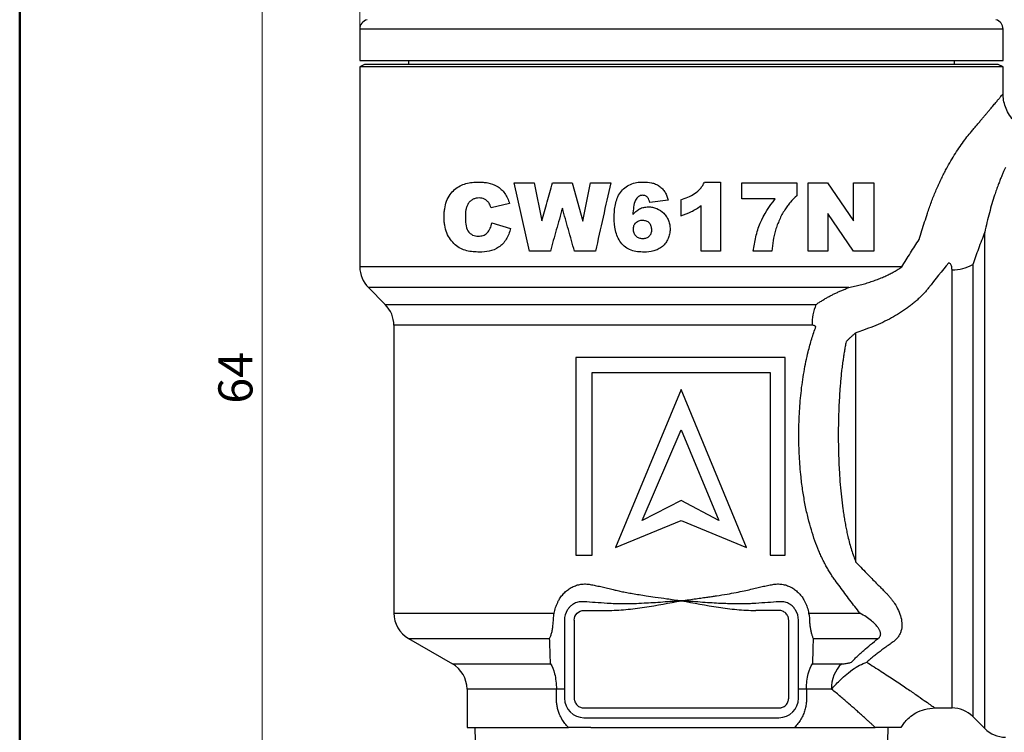
# Model space of a CAD drawing. Units: millimetres. Extents: x 10 to 416, y 10 to 287.
# Drawn here: x 10 to 111, y 115 to 188 of the extents above; entities that cross this region are included whole.
import ezdxf

# ---------------------------------------------------------------- set-up
doc = ezdxf.new("R2010")
doc.units = ezdxf.units.MM
doc.styles.add('SLDTEXTSTYLE0', font='TXT', dxfattribs={"width": 0.75})
doc.dimstyles.new('SLDDIMSTYLE0', dxfattribs={"dimtxt": 3.5, "dimasz": 3.302, "dimexe": 0, "dimexo": 0.0625, "dimgap": 0.875, "dimtad": 1, "dimdec": 0, "dimlfac": 0.5, "dimrnd": 1e-09, "dimzin": 12, "dimdsep": 46, "dimtxsty": 'SLDTEXTSTYLE0', "dimsah": 1, "dimcen": 0.09, "dimadec": 0, "dimazin": 3, "dimtfac": 1, "dimtdec": 0, "dimtofl": 0, "dimtmove": 0, "dimatfit": 3, "dimfxl": 1, "dimfrac": 2, "dimtolj": 1, "dimtzin": 12, "dimarcsym": 0})

# ---------------------------------------------------------------- blocks, each defined once
blk = doc.blocks.new('_D')
at = {"color": 150, "linetype": 'Continuous', "lineweight": 0}
for p, q in [((50.89, 214.77), (33.89, 214.77)), ((34.89, 87.17), (34.89, 214.77)), ((60.03, 87.17), (33.89, 87.17))]:
    blk.add_line(p, q, dxfattribs=at)
at = {"color": 150, "linetype": 'Continuous', "lineweight": 18}
for points in [[(34.89, 214.77), (34.38, 211.46), (35.4, 211.46)], [(34.89, 87.17), (35.4, 90.47), (34.38, 90.47)]]:
    blk.add_solid(points, dxfattribs=at)
at = {"color": 150, "linetype": 'Continuous', "lineweight": 18, "insert": (30.38, 148.38), "char_height": 3.5, "attachment_point": 1, "rotation": 90, "style": 'SLDTEXTSTYLE0'}
blk.add_mtext('64', dxfattribs=at)
blk = doc.blocks.new('_D_1')
at = {"color": 150, "linetype": 'Continuous', "lineweight": 0}
for p, q in [((44.89, 183.92), (44.89, 224.59)), ((139.89, 176.17), (139.89, 224.59)), ((139.89, 223.59), (44.89, 223.59))]:
    blk.add_line(p, q, dxfattribs=at)
at = {"color": 150, "linetype": 'Continuous', "lineweight": 18}
for points in [[(44.89, 223.59), (48.19, 223.08), (48.19, 224.1)], [(139.89, 223.59), (136.59, 224.1), (136.59, 223.08)]]:
    blk.add_solid(points, dxfattribs=at)
at = {"color": 150, "linetype": 'Continuous', "lineweight": 18, "insert": (89.8, 228.1), "char_height": 3.5, "attachment_point": 1, "style": 'SLDTEXTSTYLE0'}
blk.add_mtext('48', dxfattribs=at)

msp = doc.modelspace()

# ---------------------------------------------------------------- linework, layer by layer
at = {"color": 7, "linetype": 'Continuous', "lineweight": 50}
msp.add_line((10, 10), (10, 287), dxfattribs=at)
at = {"color": 7, "linetype": 'Continuous', "lineweight": 25}
for p, q in [((44.89, 186.8), (44.89, 183.57)), ((110.89, 183.57), (110.89, 186.8)), ((44.89, 183.57), (110.89, 183.57)), ((45.39, 183.17), (44.89, 182.92)), ((44.89, 182.92), (44.89, 162.41)), ((110.89, 182.92), (44.89, 182.92)), ((110.39, 183.17), (45.39, 183.17)), ((49.89, 183.57), (49.89, 183.17)), ((105.89, 183.17), (105.89, 183.57)), ((110.89, 182.92), (110.39, 183.17)), ((110.89, 180.17), (110.89, 182.92)), ((62.29, 164.02), (60.72, 171.02)), ((60.72, 171.02), (62.78, 171.02)), ((62.78, 171.02), (63.56, 167.14)), ((64.65, 171.02), (66.69, 171.02)), ((66.69, 171.02), (67.79, 167.11)), ((67.79, 167.11), (68.57, 171.02)), ((68.57, 171.02), (70.63, 171.02)), ((80.26, 171.11), (81.9, 171.11)), ((81.9, 171.11), (81.9, 164.02)), ((84.08, 169.38), (84.08, 171.02)), ((84.08, 171.02), (89.72, 171.02)), ((89.72, 171.02), (89.72, 169.71)), ((90.9, 171.02), (92.89, 171.02)), ((90.9, 164.02), (90.9, 171.02)), ((92.89, 171.02), (95.54, 167.15)), ((95.54, 167.15), (95.54, 171.02)), ((95.54, 171.02), (97.63, 171.02)), ((97.63, 171.02), (97.63, 164.02)), ((60.26, 168.91), (58.36, 168.48)), ((76.54, 169.25), (74.63, 169.02)), ((77.81, 169.29), (77.81, 167.66)), ((79.9, 164.02), (79.9, 168.7)), ((87.51, 169.38), (84.08, 169.38)), ((95.54, 164.02), (92.9, 167.87)), ((92.9, 167.87), (92.9, 164.02)), ((58.45, 166.93), (60.36, 166.36)), ((64.44, 164.02), (62.29, 164.02)), ((69.07, 164.02), (66.92, 164.02)), ((81.9, 164.02), (79.9, 164.02)), ((87.17, 164.02), (85.26, 164.02)), ((92.9, 164.02), (90.9, 164.02)), ((97.63, 164.02), (95.54, 164.02)), ((45.77, 160.29), (47.51, 158.55)), ((48.39, 156.42), (48.39, 126.9)), ((95.79, 132.13), (95.79, 155.66)), ((67.04, 153.13), (67.04, 132.85)), ((88.52, 153.13), (67.04, 153.13)), ((88.52, 132.85), (88.52, 153.13)), ((68.72, 132.85), (68.72, 151.58)), ((68.72, 151.58), (86.99, 151.58)), ((86.99, 151.58), (86.99, 132.85)), ((77.86, 149.84), (71.14, 133.62)), ((84.57, 133.62), (77.86, 149.84)), ((73.87, 136.41), (77.86, 145.71)), ((77.86, 145.71), (81.74, 136.41)), ((77.86, 138.44), (73.87, 136.41)), ((81.74, 136.41), (77.86, 138.44)), ((71.14, 133.62), (77.86, 136.41)), ((77.86, 136.41), (84.57, 133.62)), ((67.04, 132.85), (68.72, 132.85)), ((86.99, 132.85), (88.52, 132.85)), ((67.89, 127.17), (70.28, 127.17)), ((87.89, 127.17), (85.51, 127.17)), ((90.94, 126.9), (96.19, 126.9)), ((65.89, 126.17), (65.89, 118.17)), ((66.89, 126.17), (66.89, 118.17)), ((88.89, 118.17), (88.89, 126.17)), ((89.89, 118.17), (89.89, 126.17)), ((49.89, 124.3), (54.39, 121.7)), ((91.41, 124.3), (98.08, 124.3)), ((91.32, 121.7), (94.34, 121.7)), ((55.89, 119.1), (55.89, 115.17)), ((65.89, 119.1), (65.06, 119.1)), ((65.06, 118.17), (65.06, 119.1)), ((90.72, 119.1), (89.89, 119.1)), ((90.72, 119.1), (90.72, 118.17)), ((93.29, 119.1), (90.72, 119.1)), ((67.89, 117.17), (87.89, 117.17)), ((67.89, 116.17), (87.89, 116.17)), ((103.89, 117.17), (105.65, 117.17)), ((107.77, 116.29), (109.01, 115.05)), ((55.89, 115.17), (66.3, 115.17)), ((56.69, 115.17), (56.8, 111.17)), ((68.61, 115.17), (87.17, 115.17)), ((89.48, 115.17), (97.77, 115.17)), ((98.94, 109.36), (99.09, 115.17))]:
    msp.add_line(p, q, dxfattribs=at)
at = {"color": 8, "linetype": 'Continuous', "lineweight": 25}
for p, q in [((110.89, 186.8), (44.89, 186.8)), ((109.01, 115.05), (109.01, 165.96)), ((107.77, 162.64), (107.77, 116.29)), ((100.49, 162.41), (44.89, 162.41)), ((105.65, 117.17), (105.65, 162.11)), ((95.05, 160.29), (45.77, 160.29)), ((47.51, 158.55), (91.69, 158.55)), ((91.29, 156.42), (48.39, 156.42)), ((48.39, 126.9), (64.84, 126.9)), ((49.89, 124.3), (64.37, 124.3)), ((54.39, 121.7), (64.46, 121.7)), ((65.06, 119.1), (55.89, 119.1))]:
    msp.add_line(p, q, dxfattribs=at)
at = {"color": 7, "linetype": 'Continuous', "lineweight": 25}
for centre, radius, start, end in [((45.89, 186.8), 1, 105, 180), ((109.89, 186.8), 1, 0, 75), ((105.73, 166.28), 4.17, 268.8711, 299.2688), ((47.89, 162.41), 3, 180, 225), ((45.39, 156.42), 3, 0, 45), ((96.58, 156.53), 5.29, 157.5759, 181.1142), ((51.39, 126.9), 3, 180, 240), ((67.89, 126.17), 2, 148.6607, 180), ((87.89, 126.17), 2, 0, 31.3393), ((52.89, 119.1), 3, 0, 60), ((96.67, 119.25), 3.39, 133.5445, 182.4439), ((67.89, 118.17), 2, 180, 270), ((87.89, 118.17), 2, 270, 0), ((105.65, 114.17), 3, 45, 90), ((111.13, 117.17), 3, 225, 270)]:
    msp.add_arc(centre, radius, start, end, dxfattribs=at)
for points, knots in [([(107.54, 176.17), (107.64, 176.28), (107.83, 176.51), (108.1, 176.84), (108.36, 177.15), (108.61, 177.45), (108.85, 177.73), (109.07, 178), (109.28, 178.25), (109.48, 178.49), (109.66, 178.71), (109.83, 178.91), (110.04, 179.16), (110.27, 179.43), (110.5, 179.7), (110.67, 179.91), (110.8, 180.06), (110.88, 180.15), (110.89, 180.16), (110.89, 180.17)], [0, 0, 0, 0, 0.047761, 0.095031, 0.141824, 0.188158, 0.234049, 0.279513, 0.32457, 0.369236, 0.41353, 0.457473, 0.501082, 0.585999, 0.669989, 0.753216, 0.835846, 0.91805, 1, 1, 1, 1]), ([(114.89, 176.17), (114.62, 176.18), (114.07, 176.22), (113.27, 176.48), (112.53, 176.9), (111.91, 177.46), (111.43, 178.11), (111.11, 178.81), (110.92, 179.5), (110.9, 179.95), (110.89, 180.17)], [0, 0, 0, 0, 0.129672, 0.263734, 0.399192, 0.532856, 0.661765, 0.783538, 0.896563, 1, 1, 1, 1]), ([(103.13, 167.91), (103.19, 168.11), (103.32, 168.5), (103.53, 169.07), (103.75, 169.63), (103.98, 170.18), (104.21, 170.71), (104.44, 171.22), (104.68, 171.72), (104.93, 172.2), (105.25, 172.8), (105.65, 173.49), (106.12, 174.25), (106.6, 174.95), (107.07, 175.6), (107.38, 175.98), (107.54, 176.17)], [0, 0, 0, 0, 0.056825, 0.113189, 0.16915, 0.224768, 0.280104, 0.335221, 0.390181, 0.445046, 0.499882, 0.599565, 0.699026, 0.798658, 0.898855, 1, 1, 1, 1]), ([(111.13, 172.62), (111.09, 172.53), (111, 172.34), (110.87, 172.01), (110.72, 171.66), (110.55, 171.25), (110.38, 170.81), (110.2, 170.31), (109.99, 169.68), (109.74, 168.9), (109.48, 167.97), (109.23, 166.99), (109.08, 166.3), (109.01, 165.96)], [0, 0, 0, 0, 0.059365, 0.122794, 0.190271, 0.261775, 0.337276, 0.416738, 0.500111, 0.625541, 0.749939, 0.877178, 1, 1, 1, 1]), ([(53.54, 167.54), (53.54, 167.68), (53.54, 167.82), (53.56, 168.09), (53.58, 168.23), (53.64, 168.63), (53.7, 168.9), (53.89, 169.39), (54.01, 169.62), (54.29, 170.02), (54.45, 170.19), (54.97, 170.64), (55.36, 170.83), (55.99, 171.01), (56.2, 171.05), (56.63, 171.1), (56.85, 171.11), (57.07, 171.11)], [0, 0, 0, 0, 0.0625, 0.0625, 0.125, 0.125, 0.25, 0.25, 0.375, 0.375, 0.5, 0.5, 0.75, 0.75, 0.875, 0.875, 1, 1, 1, 1]), ([(57.07, 171.11), (57.23, 171.11), (57.38, 171.11), (57.7, 171.08), (57.86, 171.06), (58.34, 170.97), (58.67, 170.86), (59.11, 170.6), (59.26, 170.49), (59.53, 170.24), (59.65, 170.1), (59.86, 169.8), (59.96, 169.63), (60.13, 169.28), (60.2, 169.09), (60.26, 168.91)], [0, 0, 0, 0, 0.125, 0.125, 0.25, 0.25, 0.5, 0.5, 0.625, 0.625, 0.75, 0.75, 0.875, 0.875, 1, 1, 1, 1]), ([(63.56, 167.14), (63.74, 167.78), (64.11, 169.07), (64.47, 170.37), (64.65, 171.02)], [0, 0, 0, 0, 0.498225, 1, 1, 1, 1]), ([(70.63, 171.02), (70.37, 169.85), (69.85, 167.52), (69.33, 165.18), (69.07, 164.02)], [0, 0, 0, 0, 0.501368, 1, 1, 1, 1]), ([(70.99, 167.48), (71, 167.71), (71, 167.93), (71.04, 168.38), (71.07, 168.6), (71.21, 169.25), (71.36, 169.68), (71.76, 170.23), (71.91, 170.39), (72.26, 170.67), (72.45, 170.78), (72.86, 170.96), (73.08, 171.02), (73.51, 171.1), (73.74, 171.11), (73.96, 171.11)], [0, 0, 0, 0, 0.125, 0.125, 0.25, 0.25, 0.5, 0.5, 0.625, 0.625, 0.75, 0.75, 0.875, 0.875, 1, 1, 1, 1]), ([(73.96, 171.11), (74.25, 171.11), (74.54, 171.09), (74.96, 171.01), (75.1, 170.97), (75.37, 170.85), (75.5, 170.78), (75.73, 170.62), (75.85, 170.52), (76.04, 170.3), (76.13, 170.19), (76.28, 169.94), (76.34, 169.8), (76.45, 169.54), (76.5, 169.4), (76.54, 169.25)], [0, 0, 0, 0, 0.25, 0.25, 0.375, 0.375, 0.5, 0.5, 0.625, 0.625, 0.75, 0.75, 0.875, 0.875, 1, 1, 1, 1]), ([(77.81, 169.29), (78.06, 169.37), (78.31, 169.46), (78.79, 169.67), (79.03, 169.79), (79.46, 170.08), (79.66, 170.26), (79.92, 170.56), (80, 170.66), (80.14, 170.88), (80.2, 170.99), (80.26, 171.11)], [0, 0, 0, 0, 0.25, 0.25, 0.5, 0.5, 0.75, 0.75, 0.875, 0.875, 1, 1, 1, 1]), ([(73.93, 169.75), (73.85, 169.75), (73.77, 169.74), (73.62, 169.7), (73.55, 169.66), (73.36, 169.53), (73.26, 169.4), (73.18, 169.27)], [0, 0, 0, 0, 0.25, 0.25, 0.5, 0.5, 1, 1, 1, 1]), ([(74.63, 169.02), (74.59, 169.2), (74.54, 169.39), (74.36, 169.6), (74.28, 169.66), (74.15, 169.71), (74.11, 169.73), (74.02, 169.74), (73.97, 169.75), (73.93, 169.75)], [0, 0, 0, 0, 0.5, 0.5, 0.75, 0.75, 0.875, 0.875, 1, 1, 1, 1]), ([(89.72, 169.71), (89.49, 169.5), (89.27, 169.28), (88.96, 168.91), (88.86, 168.79), (88.67, 168.53), (88.58, 168.4), (88.49, 168.26)], [0, 0, 0, 0, 0.5, 0.5, 0.75, 0.75, 1, 1, 1, 1]), ([(56.01, 168.9), (55.98, 168.85), (55.95, 168.8), (55.9, 168.71), (55.88, 168.65), (55.83, 168.49), (55.8, 168.38), (55.73, 168.03), (55.72, 167.79), (55.72, 167.55)], [0, 0, 0, 0, 0.125, 0.125, 0.25, 0.25, 0.5, 0.5, 1, 1, 1, 1]), ([(57.13, 169.48), (57.02, 169.47), (56.92, 169.47), (56.71, 169.42), (56.61, 169.39), (56.42, 169.3), (56.32, 169.24), (56.16, 169.09), (56.08, 168.99), (56.01, 168.9)], [0, 0, 0, 0, 0.25, 0.25, 0.5, 0.5, 0.75, 0.75, 1, 1, 1, 1]), ([(58.15, 168.95), (58.08, 169.04), (58.01, 169.12), (57.86, 169.25), (57.77, 169.31), (57.59, 169.4), (57.5, 169.43), (57.32, 169.47), (57.22, 169.47), (57.13, 169.48)], [0, 0, 0, 0, 0.25, 0.25, 0.5, 0.5, 0.75, 0.75, 1, 1, 1, 1]), ([(58.36, 168.48), (58.33, 168.56), (58.3, 168.64), (58.23, 168.81), (58.19, 168.88), (58.15, 168.95)], [0, 0, 0, 0, 0.5, 0.5, 1, 1, 1, 1]), ([(73.18, 169.27), (73.07, 169.04), (73.02, 168.79), (72.95, 168.29), (72.92, 168.03), (72.9, 167.78)], [0, 0, 0, 0, 0.5, 0.5, 1, 1, 1, 1]), ([(77.81, 167.66), (78.18, 167.77), (78.55, 167.9), (79.26, 168.25), (79.59, 168.47), (79.9, 168.7)], [0, 0, 0, 0, 0.5, 0.5, 1, 1, 1, 1]), ([(85.26, 164.02), (85.33, 164.51), (85.41, 165), (85.64, 165.97), (85.78, 166.44), (86.35, 167.79), (86.91, 168.61), (87.51, 169.38)], [0, 0, 0, 0, 0.25, 0.25, 0.5, 0.5, 1, 1, 1, 1]), ([(65.67, 168.43), (65.47, 167.69), (65.05, 166.22), (64.64, 164.75), (64.44, 164.02)], [0, 0, 0, 0, 0.501833, 1, 1, 1, 1]), ([(66.92, 164.02), (66.71, 164.76), (66.29, 166.23), (65.88, 167.7), (65.67, 168.43)], [0, 0, 0, 0, 0.501619, 1, 1, 1, 1]), ([(72.9, 167.78), (73, 167.89), (73.11, 168.01), (73.34, 168.2), (73.46, 168.29), (73.73, 168.43), (73.88, 168.48), (74.17, 168.55), (74.32, 168.56), (74.48, 168.57)], [0, 0, 0, 0, 0.25, 0.25, 0.5, 0.5, 0.75, 0.75, 1, 1, 1, 1]), ([(74.48, 168.57), (74.63, 168.56), (74.77, 168.55), (75.06, 168.5), (75.21, 168.46), (75.63, 168.29), (75.87, 168.12), (76.19, 167.8), (76.28, 167.68), (76.44, 167.43), (76.51, 167.3), (76.62, 167.02), (76.66, 166.87), (76.71, 166.58), (76.72, 166.43), (76.72, 166.28)], [0, 0, 0, 0, 0.125, 0.125, 0.25, 0.25, 0.5, 0.5, 0.625, 0.625, 0.75, 0.75, 0.875, 0.875, 1, 1, 1, 1]), ([(88.49, 168.26), (88.39, 168.1), (88.29, 167.94), (88.11, 167.6), (88.02, 167.42), (87.87, 167.07), (87.79, 166.89), (87.66, 166.53), (87.6, 166.34), (87.54, 166.16)], [0, 0, 0, 0, 0.25, 0.25, 0.5, 0.5, 0.75, 0.75, 1, 1, 1, 1]), ([(102.28, 165.23), (102.37, 165.53), (102.55, 166.13), (102.84, 167.03), (103.03, 167.61), (103.13, 167.91)], [0, 0, 0, 0, 0.333449, 0.666746, 1, 1, 1, 1]), ([(57.18, 163.93), (56.95, 163.93), (56.73, 163.94), (56.29, 163.98), (56.07, 164.02), (55.65, 164.12), (55.44, 164.19), (55.04, 164.39), (54.85, 164.52), (54.5, 164.84), (54.34, 165.02), (54.05, 165.42), (53.92, 165.64), (53.72, 166.14), (53.65, 166.41), (53.58, 166.83), (53.56, 166.97), (53.54, 167.25), (53.54, 167.39), (53.54, 167.54)], [0, 0, 0, 0, 0.125, 0.125, 0.25, 0.25, 0.375, 0.375, 0.5, 0.5, 0.625, 0.625, 0.75, 0.75, 0.875, 0.875, 0.9375, 0.9375, 1, 1, 1, 1]), ([(55.72, 167.55), (55.72, 167.3), (55.73, 167.04), (55.81, 166.55), (55.87, 166.3), (56.11, 165.9), (56.29, 165.76), (56.65, 165.6), (56.86, 165.57), (57.06, 165.57)], [0, 0, 0, 0, 0.25, 0.25, 0.5, 0.5, 0.75, 0.75, 1, 1, 1, 1]), ([(57.06, 165.57), (57.22, 165.57), (57.38, 165.58), (57.69, 165.68), (57.84, 165.76), (58.09, 166.02), (58.19, 166.19), (58.35, 166.54), (58.4, 166.73), (58.45, 166.93)], [0, 0, 0, 0, 0.25, 0.25, 0.5, 0.5, 0.75, 0.75, 1, 1, 1, 1]), ([(74.05, 163.93), (73.83, 163.93), (73.6, 163.94), (73.16, 164), (72.94, 164.05), (72.52, 164.2), (72.32, 164.3), (71.96, 164.57), (71.81, 164.74), (71.54, 165.1), (71.42, 165.29), (71.24, 165.7), (71.18, 165.92), (71.02, 166.58), (71, 167.03), (70.99, 167.48)], [0, 0, 0, 0, 0.125, 0.125, 0.25, 0.25, 0.375, 0.375, 0.5, 0.5, 0.625, 0.625, 0.75, 0.75, 1, 1, 1, 1]), ([(72.97, 166.27), (72.97, 166.39), (72.98, 166.52), (73.06, 166.76), (73.13, 166.86), (73.31, 167.03), (73.42, 167.1), (73.59, 167.16), (73.65, 167.18), (73.78, 167.2), (73.84, 167.2), (73.9, 167.2)], [0, 0, 0, 0, 0.25, 0.25, 0.5, 0.5, 0.75, 0.75, 0.875, 0.875, 1, 1, 1, 1]), ([(73.9, 167.2), (74.02, 167.2), (74.15, 167.18), (74.38, 167.09), (74.49, 167.02), (74.66, 166.84), (74.72, 166.72), (74.78, 166.54), (74.79, 166.48), (74.81, 166.35), (74.81, 166.29), (74.81, 166.23)], [0, 0, 0, 0, 0.25, 0.25, 0.5, 0.5, 0.75, 0.75, 0.875, 0.875, 1, 1, 1, 1]), ([(60.36, 166.36), (60.31, 166.16), (60.25, 165.96), (60.1, 165.59), (60.01, 165.41), (59.8, 165.08), (59.69, 164.92), (59.43, 164.65), (59.28, 164.53), (58.83, 164.22), (58.5, 164.09), (57.84, 163.95), (57.51, 163.93), (57.18, 163.93)], [0, 0, 0, 0, 0.125, 0.125, 0.25, 0.25, 0.375, 0.375, 0.5, 0.5, 0.75, 0.75, 1, 1, 1, 1]), ([(73.93, 165.29), (73.87, 165.3), (73.8, 165.3), (73.68, 165.32), (73.62, 165.34), (73.44, 165.4), (73.33, 165.47), (73.14, 165.65), (73.07, 165.76), (72.98, 166.01), (72.97, 166.14), (72.97, 166.27)], [0, 0, 0, 0, 0.125, 0.125, 0.25, 0.25, 0.5, 0.5, 0.75, 0.75, 1, 1, 1, 1]), ([(74.81, 166.23), (74.81, 166.11), (74.8, 165.98), (74.73, 165.75), (74.67, 165.64), (74.5, 165.47), (74.4, 165.4), (74.17, 165.31), (74.05, 165.3), (73.93, 165.29)], [0, 0, 0, 0, 0.25, 0.25, 0.5, 0.5, 0.75, 0.75, 1, 1, 1, 1]), ([(76.72, 166.28), (76.72, 166.11), (76.7, 165.94), (76.64, 165.62), (76.59, 165.46), (76.45, 165.15), (76.37, 165), (76.18, 164.73), (76.06, 164.61), (75.8, 164.39), (75.66, 164.3), (75.36, 164.15), (75.2, 164.09), (74.72, 163.96), (74.39, 163.93), (74.05, 163.93)], [0, 0, 0, 0, 0.125, 0.125, 0.25, 0.25, 0.375, 0.375, 0.5, 0.5, 0.625, 0.625, 0.75, 0.75, 1, 1, 1, 1]), ([(87.54, 166.16), (87.44, 165.81), (87.36, 165.46), (87.24, 164.74), (87.2, 164.38), (87.17, 164.02)], [0, 0, 0, 0, 0.5, 0.5, 1, 1, 1, 1]), ([(109.01, 165.96), (108.9, 165.67), (108.68, 165.12), (108.36, 164.28), (108.06, 163.46), (107.87, 162.91), (107.77, 162.64)], [0, 0, 0, 0, 0.259976, 0.513191, 0.75981, 1, 1, 1, 1]), ([(100.49, 162.41), (100.64, 162.65), (100.94, 163.13), (101.38, 163.84), (101.83, 164.54), (102.13, 165), (102.28, 165.23)], [0, 0, 0, 0, 0.248636, 0.49812, 0.748544, 1, 1, 1, 1]), ([(105.65, 162.11), (105.65, 162.18), (105.64, 162.31), (105.6, 162.5), (105.54, 162.65), (105.45, 162.76), (105.36, 162.8), (105.31, 162.82)], [0, 0, 0, 0, 0.269781, 0.499761, 0.696543, 0.857907, 1, 1, 1, 1]), ([(95.05, 160.29), (95.25, 160.33), (95.65, 160.42), (96.24, 160.56), (96.81, 160.72), (97.35, 160.89), (97.88, 161.08), (98.38, 161.27), (98.86, 161.48), (99.31, 161.7), (99.73, 161.92), (100.13, 162.16), (100.37, 162.33), (100.49, 162.41)], [0, 0, 0, 0, 0.099679, 0.197634, 0.293857, 0.388335, 0.481057, 0.572014, 0.661194, 0.748587, 0.834189, 0.917993, 1, 1, 1, 1]), ([(91.69, 158.55), (91.79, 158.62), (92, 158.76), (92.32, 158.96), (92.64, 159.16), (92.97, 159.34), (93.3, 159.52), (93.64, 159.68), (93.98, 159.84), (94.21, 159.94), (94.33, 159.99)], [0, 0, 0, 0, 0.127777, 0.254274, 0.379729, 0.504386, 0.628493, 0.752299, 0.876052, 1, 1, 1, 1]), ([(94.33, 159.99), (94.45, 160.04), (94.69, 160.14), (94.93, 160.24), (95.05, 160.29)], [0, 0, 0, 0, 0.497882, 1, 1, 1, 1]), ([(103.23, 160.25), (103.15, 160.15), (102.99, 159.94), (102.71, 159.64), (102.42, 159.34), (102.11, 159.04), (101.78, 158.76), (101.43, 158.47), (101.07, 158.2), (100.68, 157.93), (100.14, 157.58), (99.44, 157.16), (98.53, 156.71), (97.57, 156.29), (96.9, 156.05), (96.56, 155.92)], [0, 0, 0, 0, 0.05279, 0.106075, 0.159969, 0.214579, 0.270011, 0.326363, 0.383732, 0.442208, 0.501875, 0.620597, 0.742851, 0.86916, 1, 1, 1, 1]), ([(90.89, 153.7), (90.95, 153.93), (91.06, 154.38), (91.26, 155.03), (91.46, 155.67), (91.61, 156.08), (91.68, 156.28)], [0, 0, 0, 0, 0.258591, 0.511284, 0.758331, 1, 1, 1, 1]), ([(91.68, 156.28), (91.66, 156.3), (91.62, 156.34), (91.55, 156.37), (91.47, 156.4), (91.38, 156.42), (91.32, 156.42), (91.29, 156.42)], [0, 0, 0, 0, 0.186327, 0.375134, 0.571029, 0.778148, 1, 1, 1, 1]), ([(95.79, 155.66), (95.72, 155.6), (95.58, 155.49), (95.37, 155.31), (95.17, 155.12), (94.97, 154.92), (94.84, 154.79), (94.78, 154.72)], [0, 0, 0, 0, 0.198389, 0.397579, 0.597577, 0.798384, 1, 1, 1, 1]), ([(94.78, 154.72), (94.75, 154.56), (94.69, 154.23), (94.6, 153.74), (94.52, 153.24), (94.47, 152.9), (94.45, 152.73)], [0, 0, 0, 0, 0.244551, 0.492717, 0.744523, 1, 1, 1, 1]), ([(90.89, 136.63), (90.84, 136.85), (90.73, 137.3), (90.59, 137.98), (90.46, 138.68), (90.35, 139.39), (90.24, 140.12), (90.1, 141.32), (89.97, 143), (89.91, 145.17), (89.97, 147.33), (90.11, 149.14), (90.29, 150.57), (90.46, 151.65), (90.65, 152.69), (90.81, 153.37), (90.89, 153.7)], [0, 0, 0, 0, 0.0398029, 0.0803188, 0.1215758, 0.1636011, 0.2064198, 0.2500561, 0.3736177, 0.4999708, 0.6263152, 0.7499401, 0.8150842, 0.8784179, 0.9400258, 1, 1, 1, 1]), ([(94.45, 152.73), (94.42, 152.53), (94.36, 152.12), (94.29, 151.51), (94.23, 150.89), (94.18, 150.26), (94.13, 149.62), (94.06, 148.56), (94, 147.08), (93.97, 145.17), (94, 143.26), (94.07, 141.56), (94.17, 140.08), (94.29, 138.83), (94.39, 138.01), (94.45, 137.61)], [0, 0, 0, 0, 0.040575, 0.081577, 0.123016, 0.164901, 0.207242, 0.25005, 0.374411, 0.500041, 0.625638, 0.74998, 0.835116, 0.91843, 1, 1, 1, 1]), ([(94.45, 137.61), (94.47, 137.41), (94.53, 137.01), (94.63, 136.43), (94.73, 135.86), (94.84, 135.31), (94.98, 134.7), (95.14, 134.05), (95.34, 133.37), (95.55, 132.72), (95.71, 132.32), (95.79, 132.13)], [0, 0, 0, 0, 0.103774, 0.20571, 0.305823, 0.404128, 0.500638, 0.633052, 0.760392, 0.882692, 1, 1, 1, 1]), ([(93.65, 130.26), (93.56, 130.39), (93.39, 130.63), (93.14, 131.02), (92.89, 131.43), (92.65, 131.86), (92.42, 132.31), (92.2, 132.78), (91.91, 133.44), (91.57, 134.33), (91.2, 135.45), (91, 136.23), (90.89, 136.63)], [0, 0, 0, 0, 0.066875, 0.135029, 0.20458, 0.275639, 0.348308, 0.422687, 0.498864, 0.659212, 0.82606, 1, 1, 1, 1]), ([(95.79, 132.13), (96.01, 131.9), (96.42, 131.47), (97, 130.87), (97.51, 130.35), (97.96, 129.89), (98.34, 129.51), (98.57, 129.29), (98.67, 129.18)], [0, 0, 0, 0, 0.224578, 0.425991, 0.604239, 0.759324, 0.891244, 1, 1, 1, 1]), ([(65.33, 128.25), (65.37, 128.32), (65.45, 128.46), (65.6, 128.66), (65.75, 128.85), (65.97, 129.08), (66.28, 129.34), (66.68, 129.58), (67.12, 129.76), (67.58, 129.87), (68.05, 129.9), (68.37, 129.86), (68.53, 129.84)], [0, 0, 0, 0, 0.063327, 0.126055, 0.18849, 0.250938, 0.376449, 0.50095, 0.626091, 0.750731, 0.875277, 1, 1, 1, 1]), ([(68.53, 129.84), (68.7, 129.8), (69.06, 129.73), (69.61, 129.62), (70.18, 129.49), (70.56, 129.39), (70.76, 129.34)], [0, 0, 0, 0, 0.236575, 0.482051, 0.736503, 1, 1, 1, 1]), ([(70.76, 129.34), (70.91, 129.31), (71.22, 129.23), (71.73, 129.12), (72.29, 129.01), (72.9, 128.9), (73.57, 128.79), (74.34, 128.66), (75.29, 128.53), (76.49, 128.36), (77.39, 128.23), (77.89, 128.17)], [0, 0, 0, 0, 0.0649433, 0.1372144, 0.2168377, 0.3038318, 0.3982107, 0.4999853, 0.6263265, 0.7929981, 1, 1, 1, 1]), ([(77.89, 128.17), (78.15, 128.2), (78.65, 128.27), (79.36, 128.37), (80, 128.46), (80.57, 128.54), (81.06, 128.61), (81.72, 128.71), (82.53, 128.84), (83.47, 129.01), (84.29, 129.17), (84.79, 129.29), (85.02, 129.34)], [0, 0, 0, 0, 0.1085385, 0.2069951, 0.2953699, 0.3736633, 0.4418756, 0.5000078, 0.6498962, 0.7831575, 0.8998364, 1, 1, 1, 1]), ([(85.02, 129.34), (85.22, 129.39), (85.61, 129.49), (86.18, 129.62), (86.72, 129.73), (87.08, 129.8), (87.26, 129.84)], [0, 0, 0, 0, 0.263497, 0.517949, 0.763425, 1, 1, 1, 1]), ([(87.26, 129.84), (87.34, 129.85), (87.49, 129.87), (87.73, 129.89), (87.97, 129.88), (88.28, 129.85), (88.67, 129.76), (89.1, 129.58), (89.51, 129.33), (89.87, 129.02), (90.2, 128.66), (90.37, 128.39), (90.46, 128.25)], [0, 0, 0, 0, 0.062976, 0.125541, 0.188068, 0.250931, 0.375575, 0.500773, 0.625108, 0.750502, 0.874657, 1, 1, 1, 1]), ([(96.19, 126.9), (96.02, 127.12), (95.68, 127.56), (95.17, 128.23), (94.66, 128.9), (94.16, 129.58), (93.82, 130.04), (93.65, 130.26)], [0, 0, 0, 0, 0.2014944, 0.4022088, 0.6021757, 0.8014283, 1, 1, 1, 1]), ([(98.67, 129.18), (98.76, 129.1), (98.93, 128.93), (99.16, 128.66), (99.38, 128.4), (99.58, 128.14), (99.86, 127.73), (100.17, 127.17), (100.44, 126.44), (100.54, 125.73), (100.46, 125.14), (100.29, 124.71), (100.09, 124.4), (99.84, 124.12), (99.63, 123.96), (99.52, 123.88)], [0, 0, 0, 0, 0.051418, 0.101911, 0.151569, 0.200483, 0.248753, 0.3768, 0.498583, 0.627553, 0.748654, 0.813761, 0.87655, 0.938212, 1, 1, 1, 1]), ([(64.84, 126.9), (64.86, 126.99), (64.9, 127.18), (64.98, 127.46), (65.07, 127.73), (65.19, 127.99), (65.28, 128.16), (65.33, 128.25)], [0, 0, 0, 0, 0.19984, 0.398646, 0.597535, 0.797621, 1, 1, 1, 1]), ([(67.89, 128.06), (67.84, 128.06), (67.74, 128.07), (67.57, 128.07), (67.37, 128.04), (67.15, 127.99), (66.88, 127.88), (66.61, 127.7), (66.36, 127.47), (66.24, 127.29), (66.18, 127.21)], [0, 0, 0, 0, 0.074235, 0.15737, 0.249561, 0.374028, 0.499488, 0.681258, 0.848269, 1, 1, 1, 1]), ([(70.28, 127.89), (69.86, 127.92), (69.07, 127.98), (68.27, 128.03), (67.89, 128.06)], [0, 0, 0, 0, 0.521006, 1, 1, 1, 1]), ([(70.28, 127.17), (70.92, 127.17), (71.56, 127.21), (72.84, 127.33), (73.47, 127.41), (75.37, 127.69), (76.63, 127.93), (77.89, 128.17)], [0, 0, 0, 0, 0.25, 0.25, 0.5, 0.5, 1, 1, 1, 1]), ([(77.89, 128.17), (77.73, 128.15), (77.42, 128.13), (76.78, 128.08), (75.96, 128.02), (75.01, 127.95), (74.01, 127.9), (73.02, 127.85), (72.02, 127.84), (71.12, 127.84), (70.55, 127.88), (70.28, 127.89)], [0, 0, 0, 0, 0.062511, 0.125023, 0.250041, 0.384598, 0.500018, 0.643431, 0.774538, 0.893425, 1, 1, 1, 1]), ([(77.89, 128.17), (79.15, 127.93), (80.41, 127.69), (82.31, 127.41), (82.95, 127.33), (84.22, 127.21), (84.86, 127.17), (85.51, 127.17)], [0, 0, 0, 0, 0.5, 0.5, 0.75, 0.75, 1, 1, 1, 1]), ([(85.51, 127.89), (85.33, 127.88), (84.96, 127.86), (84.39, 127.84), (83.78, 127.84), (83.12, 127.85), (82.42, 127.87), (81.65, 127.9), (80.77, 127.95), (79.82, 128.02), (79, 128.08), (78.37, 128.13), (78.05, 128.15), (77.89, 128.17)], [0, 0, 0, 0, 0.0696928, 0.1448292, 0.2254609, 0.3115043, 0.4030094, 0.4999894, 0.6154924, 0.7499859, 0.8750046, 0.9375074, 1, 1, 1, 1]), ([(87.89, 128.06), (87.51, 128.03), (86.72, 127.98), (85.92, 127.92), (85.51, 127.89)], [0, 0, 0, 0, 0.478994, 1, 1, 1, 1]), ([(89.6, 127.21), (89.57, 127.25), (89.5, 127.36), (89.38, 127.5), (89.24, 127.64), (89.07, 127.77), (88.87, 127.89), (88.64, 127.99), (88.4, 128.05), (88.15, 128.07), (87.98, 128.06), (87.89, 128.06)], [0, 0, 0, 0, 0.08426, 0.176423, 0.27643, 0.384158, 0.499401, 0.624859, 0.749002, 0.872516, 1, 1, 1, 1]), ([(90.46, 128.25), (90.5, 128.16), (90.59, 127.99), (90.71, 127.73), (90.8, 127.46), (90.88, 127.18), (90.92, 126.99), (90.94, 126.9)], [0, 0, 0, 0, 0.202379, 0.402465, 0.601354, 0.80016, 1, 1, 1, 1]), ([(64.37, 124.3), (64.39, 124.34), (64.43, 124.43), (64.49, 124.58), (64.54, 124.74), (64.59, 124.92), (64.63, 125.11), (64.66, 125.31), (64.7, 125.53), (64.72, 125.75), (64.74, 125.98), (64.76, 126.22), (64.77, 126.38), (64.77, 126.46)], [0, 0, 0, 0, 0.102312, 0.201923, 0.298923, 0.393424, 0.485563, 0.575507, 0.663448, 0.749607, 0.834232, 0.917598, 1, 1, 1, 1]), ([(64.77, 126.46), (64.78, 126.53), (64.79, 126.68), (64.82, 126.83), (64.84, 126.9)], [0, 0, 0, 0, 0.499, 1, 1, 1, 1]), ([(88.89, 126.17), (88.89, 126.21), (88.89, 126.29), (88.86, 126.42), (88.82, 126.56), (88.73, 126.72), (88.6, 126.88), (88.44, 127.01), (88.27, 127.1), (88.08, 127.16), (87.95, 127.16), (87.89, 127.17)], [0, 0, 0, 0, 0.079597, 0.159223, 0.240129, 0.368602, 0.500069, 0.628543, 0.760011, 0.879282, 1, 1, 1, 1]), ([(90.94, 126.9), (90.96, 126.83), (90.99, 126.68), (91.01, 126.53), (91.01, 126.46)], [0, 0, 0, 0, 0.501, 1, 1, 1, 1]), ([(91.01, 126.46), (91.01, 126.39), (91.02, 126.24), (91.03, 126.02), (91.05, 125.81), (91.08, 125.6), (91.1, 125.4), (91.14, 125.21), (91.17, 125.03), (91.21, 124.86), (91.25, 124.7), (91.3, 124.55), (91.35, 124.42), (91.39, 124.34), (91.41, 124.3)], [0, 0, 0, 0, 0.075504, 0.151796, 0.229107, 0.30765, 0.387624, 0.469206, 0.552556, 0.637811, 0.725092, 0.814497, 0.906111, 1, 1, 1, 1]), ([(98.08, 124.3), (98.11, 124.32), (98.16, 124.37), (98.23, 124.44), (98.28, 124.53), (98.31, 124.62), (98.33, 124.71), (98.33, 124.81), (98.31, 124.92), (98.27, 125.04), (98.22, 125.16), (98.15, 125.29), (98.05, 125.43), (97.94, 125.58), (97.73, 125.81), (97.38, 126.12), (96.84, 126.52), (96.42, 126.77), (96.19, 126.9)], [0, 0, 0, 0, 0.024998, 0.050935, 0.078325, 0.107616, 0.139187, 0.173349, 0.210357, 0.250415, 0.293693, 0.340326, 0.390426, 0.444086, 0.501379, 0.652661, 0.818769, 1, 1, 1, 1]), ([(64.46, 121.7), (64.45, 121.97), (64.43, 122.52), (64.4, 123.39), (64.38, 123.99), (64.37, 124.3)], [0, 0, 0, 0, 0.314768, 0.648068, 1, 1, 1, 1]), ([(91.41, 124.3), (91.39, 123.84), (91.37, 122.96), (91.34, 122.11), (91.32, 121.7)], [0, 0, 0, 0, 0.5209065, 1, 1, 1, 1]), ([(95.32, 121.86), (95.41, 121.95), (95.6, 122.15), (95.91, 122.45), (96.24, 122.76), (96.7, 123.16), (97.3, 123.68), (97.81, 124.09), (98.08, 124.3)], [0, 0, 0, 0, 0.1192553, 0.2422393, 0.3690661, 0.4998505, 0.7407832, 1, 1, 1, 1]), ([(99.52, 123.88), (99.38, 123.78), (99.08, 123.57), (98.66, 123.27), (98.27, 122.98), (97.89, 122.69), (97.54, 122.4), (97.21, 122.13), (97.01, 121.95), (96.91, 121.86)], [0, 0, 0, 0, 0.152601, 0.301755, 0.447575, 0.590177, 0.729691, 0.86625, 1, 1, 1, 1]), ([(64.46, 121.7), (64.62, 121.46), (64.77, 121.11), (64.99, 120.21), (65.06, 119.67), (65.06, 119.1)], [0, 0, 0, 0, 0.5, 0.5, 1, 1, 1, 1]), ([(90.72, 119.1), (90.72, 119.39), (90.74, 119.67), (90.8, 120.19), (90.85, 120.44), (91.01, 121.11), (91.16, 121.46), (91.32, 121.7)], [0, 0, 0, 0, 0.25, 0.25, 0.5, 0.5, 1, 1, 1, 1]), ([(94.34, 121.7), (94.42, 121.7), (94.56, 121.71), (94.77, 121.73), (94.97, 121.76), (95.15, 121.8), (95.26, 121.84), (95.32, 121.86)], [0, 0, 0, 0, 0.260308, 0.495252, 0.688099, 0.854401, 1, 1, 1, 1]), ([(93.29, 119.1), (93.52, 119.36), (93.78, 119.64), (94.29, 120.13), (94.47, 120.3), (94.91, 120.68), (95.15, 120.88), (95.44, 121.1)], [0, 0, 0, 0, 0.5, 0.5, 0.75, 0.75, 1, 1, 1, 1]), ([(97.77, 115.17), (97.69, 115.24), (97.53, 115.39), (97.28, 115.62), (97.01, 115.86), (96.73, 116.12), (96.43, 116.4), (96.11, 116.68), (95.66, 117.08), (95.04, 117.62), (94.22, 118.33), (93.61, 118.84), (93.29, 119.1)], [0, 0, 0, 0, 0.06679, 0.135048, 0.20479, 0.27603, 0.348783, 0.423063, 0.498881, 0.651561, 0.818582, 1, 1, 1, 1]), ([(66.3, 115.17), (66.24, 115.23), (66.11, 115.36), (65.94, 115.56), (65.78, 115.78), (65.63, 116.01), (65.51, 116.24), (65.37, 116.54), (65.24, 116.89), (65.14, 117.31), (65.07, 117.74), (65.06, 118.02), (65.06, 118.17)], [0, 0, 0, 0, 0.085224, 0.169065, 0.251901, 0.334127, 0.416145, 0.498361, 0.626204, 0.751238, 0.875233, 1, 1, 1, 1]), ([(66.89, 118.17), (66.89, 118.12), (66.9, 118.04), (66.92, 117.92), (66.97, 117.77), (67.05, 117.61), (67.18, 117.45), (67.34, 117.32), (67.52, 117.23), (67.7, 117.18), (67.83, 117.17), (67.89, 117.17)], [0, 0, 0, 0, 0.080115, 0.159741, 0.240152, 0.369781, 0.500092, 0.629721, 0.760033, 0.87985, 1, 1, 1, 1]), ([(87.89, 117.17), (87.93, 117.17), (88.02, 117.17), (88.14, 117.2), (88.28, 117.24), (88.44, 117.32), (88.6, 117.45), (88.73, 117.61), (88.82, 117.79), (88.88, 117.98), (88.89, 118.1), (88.89, 118.17)], [0, 0, 0, 0, 0.080115, 0.159741, 0.240152, 0.369781, 0.500092, 0.629721, 0.760033, 0.87985, 1, 1, 1, 1]), ([(90.72, 118.17), (90.72, 118.08), (90.72, 117.92), (90.7, 117.68), (90.67, 117.43), (90.62, 117.2), (90.56, 116.96), (90.48, 116.73), (90.36, 116.4), (90.16, 116), (89.85, 115.55), (89.61, 115.3), (89.48, 115.17)], [0, 0, 0, 0, 0.0712684, 0.1420403, 0.2126487, 0.2834292, 0.3547148, 0.4268315, 0.5000942, 0.6648128, 0.8303755, 1, 1, 1, 1]), ([(100.43, 115.15), (100.48, 115.23), (100.59, 115.45), (100.87, 115.8), (101.31, 116.25), (101.97, 116.71), (102.86, 117.09), (103.56, 117.14), (103.93, 117.17)], [0, 0, 0, 0, 0.062647, 0.174088, 0.317505, 0.508448, 0.74027, 1, 1, 1, 1]), ([(100.41, 115.17), (100.41, 115.17), (100.41, 115.17), (100.23, 115.17), (99.82, 115.17), (99.02, 115.17), (98.19, 115.17), (97.77, 115.17)], [0, 0, 0, 0, 0.104673, 0.252706, 0.400791, 0.698758, 1, 1, 1, 1])]:
    msp.add_open_spline(points, degree=3, knots=knots, dxfattribs=at)
for points in [[(105.31, 162.82), (104.62, 162), (103.93, 161.14), (103.23, 160.25)], [(96.56, 155.92), (96.3, 155.84), (96.05, 155.75), (95.79, 155.66)], [(66.89, 126.17), (66.89, 126.72), (67.34, 127.17), (67.89, 127.17)], [(95.44, 121.1), (95.91, 121.45), (96.41, 121.7), (96.91, 121.86)], [(68.61, 115.17), (67.76, 115.17), (67.09, 115.17), (66.3, 115.17)], [(87.17, 115.17), (88.02, 115.17), (88.69, 115.17), (89.48, 115.17)]]:
    msp.add_open_spline(points, degree=3, dxfattribs=at)
at = {"color": 8, "linetype": 'Continuous', "lineweight": 25}
msp.add_open_spline([(96.91, 121.86), (97.41, 121.54), (98.4, 120.91), (99.74, 120.03), (100.93, 119.23), (101.97, 118.52), (102.82, 117.93), (103.43, 117.49), (103.82, 117.22), (103.87, 117.18), (103.89, 117.17)], degree=3, knots=[0, 0, 0, 0, 0.126813, 0.250625, 0.377929, 0.501184, 0.630467, 0.755821, 0.878611, 1, 1, 1, 1], dxfattribs=at)

# ---------------------------------------------------------------- dimensions: what is measured, and where the dimension line sits
at = {"color": 150, "linetype": 'Continuous', "lineweight": 18}
dim = msp.add_linear_dim(base=(44.89104523, 223.58720118), p1=(139.89104523, 175.16648709), p2=(44.89104523, 182.91604917), dimstyle='SLDDIMSTYLE0', dxfattribs=at)
dim.commit()
dim.dimension.update_dxf_attribs({"geometry": '_D_1', "text_midpoint": (92.39104523, 223.58720118), "dimtype": 160})
dim = msp.add_linear_dim(base=(34.89, 214.77), p1=(61.03, 87.17), p2=(51.89, 214.77), angle=90, dimstyle='SLDDIMSTYLE0', dxfattribs=at)
dim.commit()
dim.dimension.update_dxf_attribs({"geometry": '_D', "text_midpoint": (34.89, 150.97), "dimtype": 160})

doc.saveas('drawing.dxf')
